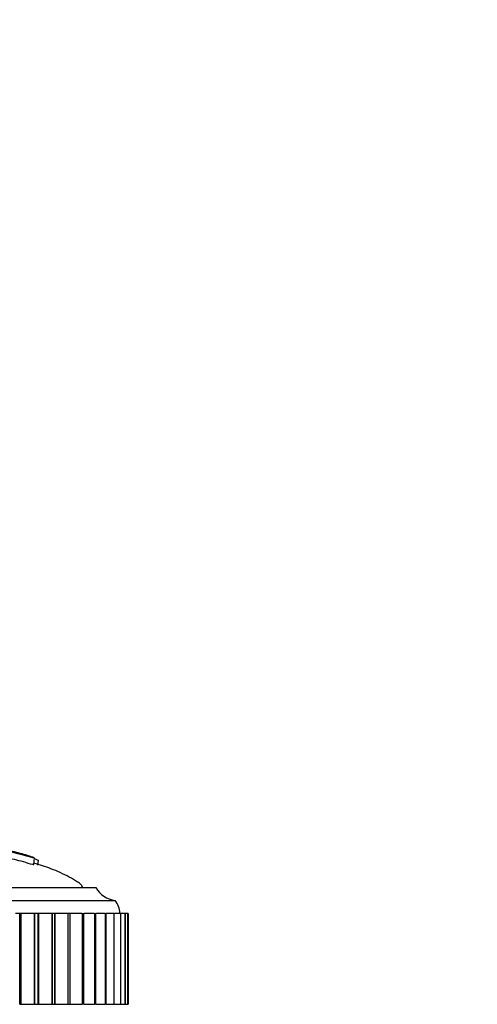
# Model space of a CAD drawing. Units: millimetres. Extents: x 0 to 1478, y 0 to 1758.
# Drawn here: x 1169 to 1204, y 1145 to 1221 of the extents above; entities that cross this region are included whole.
import ezdxf
from ezdxf import colors
from ezdxf.entities.mleader import LeaderData, LeaderLine
from ezdxf.math import Vec2, Vec3

# ---------------------------------------------------------------- set-up
doc = ezdxf.new("R2010")
doc.units = ezdxf.units.MM
doc.layers.add('DV4_Défaut', color=7, linetype='Continuous')
doc.layers.add('Défaut', color=7, linetype='Continuous')

# ---------------------------------------------------------------- blocks, each defined once
blk = doc.blocks.new('_DOT')
at = {"color": 0}
blk.add_line((0, 0), (-1, 0), dxfattribs=at)
at = {"color": 0, "const_width": 0.333}
blk.add_lwpolyline([(-0.1665, 0, 1), (0.1665, 0, 1)], format="xyb", close=True, dxfattribs=at)
blk = doc.blocks.new('SE3')
at = {"layer": 'DV4_Défaut', "color": 7, "linetype": 'Continuous'}
for p, q in [((1170.219, 1155.684), (1170.272, 1156.193)), ((1170.552, 1155.651), (1170.589, 1156.003)), ((1170.552, 1155.651), (1170.589, 1156.003)), ((1127.005, 1153.925), (1175.005, 1153.925)), ((1125.505, 1152.925), (1176.505, 1152.925)), ((1169.141, 1151.925), (1168.813, 1151.925)), ((1169.223, 1151.925), (1169.141, 1151.925)), ((1169.141, 1144.925), (1169.141, 1151.925)), ((1170.266, 1151.925), (1169.223, 1151.925)), ((1169.223, 1151.925), (1169.223, 1144.925)), ((1170.28, 1151.925), (1170.266, 1151.925)), ((1170.266, 1151.925), (1170.266, 1144.925)), ((1170.553, 1151.925), (1170.28, 1151.925)), ((1170.28, 1151.925), (1170.28, 1144.925)), ((1170.599, 1151.925), (1170.553, 1151.925)), ((1170.553, 1144.925), (1170.553, 1151.925)), ((1171.619, 1151.925), (1170.599, 1151.925)), ((1170.599, 1151.925), (1170.599, 1144.925)), ((1171.632, 1151.925), (1171.619, 1151.925)), ((1171.619, 1151.925), (1171.619, 1144.925)), ((1171.853, 1151.925), (1171.632, 1151.925)), ((1171.632, 1151.925), (1171.632, 1144.925)), ((1171.857, 1151.925), (1171.853, 1151.925)), ((1171.853, 1144.925), (1171.853, 1151.925)), ((1172.847, 1151.925), (1171.857, 1151.925)), ((1171.857, 1151.925), (1171.857, 1144.925)), ((1172.859, 1151.925), (1172.847, 1151.925)), ((1172.847, 1151.925), (1172.847, 1144.925)), ((1173.034, 1151.925), (1172.859, 1151.925)), ((1172.859, 1151.925), (1172.859, 1144.925)), ((1173.944, 1151.925), (1173.034, 1151.925)), ((1173.034, 1144.925), (1173.034, 1151.925)), ((1173.955, 1151.925), (1173.944, 1151.925)), ((1173.944, 1151.925), (1173.944, 1144.925)), ((1173.955, 1151.925), (1174.089, 1151.925)), ((1173.955, 1151.925), (1173.955, 1144.925)), ((1174.089, 1144.925), (1174.089, 1151.925)), ((1174.903, 1151.925), (1174.098, 1151.925)), ((1174.912, 1151.925), (1174.903, 1151.925)), ((1174.903, 1151.925), (1174.903, 1144.925)), ((1174.912, 1151.925), (1175.01, 1151.925)), ((1174.912, 1151.925), (1174.912, 1144.925)), ((1175.01, 1144.925), (1175.01, 1151.925)), ((1175.719, 1151.925), (1175.019, 1151.925)), ((1175.726, 1151.925), (1175.719, 1151.925)), ((1175.719, 1151.925), (1175.719, 1144.925)), ((1175.726, 1151.925), (1175.793, 1151.925)), ((1175.726, 1151.925), (1175.726, 1144.925)), ((1175.793, 1144.925), (1175.793, 1151.925)), ((1176.386, 1151.925), (1175.801, 1151.925)), ((1176.392, 1151.925), (1176.386, 1151.925)), ((1176.386, 1151.925), (1176.386, 1144.925)), ((1176.392, 1151.925), (1176.434, 1151.925)), ((1176.392, 1151.925), (1176.392, 1144.925)), ((1176.434, 1144.925), (1176.434, 1151.925)), ((1176.9, 1151.925), (1176.439, 1151.925)), ((1176.904, 1151.925), (1176.9, 1151.925)), ((1176.9, 1151.925), (1176.9, 1144.925)), ((1176.904, 1151.925), (1176.927, 1151.925)), ((1176.904, 1151.925), (1176.904, 1144.925)), ((1176.927, 1144.925), (1176.927, 1151.925)), ((1177.258, 1151.925), (1176.931, 1151.925)), ((1177.261, 1151.925), (1177.258, 1151.925)), ((1177.258, 1151.925), (1177.258, 1144.925)), ((1177.261, 1151.925), (1177.27, 1151.925)), ((1177.261, 1151.925), (1177.261, 1144.925)), ((1177.27, 1144.925), (1177.27, 1151.925)), ((1177.459, 1151.925), (1177.273, 1151.925)), ((1177.46, 1151.925), (1177.459, 1151.925)), ((1177.459, 1151.925), (1177.459, 1144.925)), ((1177.46, 1151.925), (1177.462, 1151.925)), ((1177.46, 1151.925), (1177.46, 1144.925)), ((1177.462, 1144.925), (1177.462, 1151.925)), ((1177.501, 1151.925), (1177.463, 1151.925)), ((1177.5, 1151.925), (1177.5, 1144.925)), ((1169.141, 1144.925), (1169.223, 1144.925)), ((1169.223, 1144.925), (1170.266, 1144.925)), ((1170.28, 1144.925), (1170.266, 1144.925)), ((1170.28, 1144.925), (1170.553, 1144.925)), ((1170.553, 1144.925), (1170.599, 1144.925)), ((1170.599, 1144.925), (1171.619, 1144.925)), ((1171.632, 1144.925), (1171.619, 1144.925)), ((1171.632, 1144.925), (1171.853, 1144.925)), ((1171.853, 1144.925), (1171.857, 1144.925)), ((1171.857, 1144.925), (1172.847, 1144.925)), ((1172.859, 1144.925), (1172.847, 1144.925)), ((1172.859, 1144.925), (1173.034, 1144.925)), ((1173.045, 1144.925), (1173.944, 1144.925)), ((1173.955, 1144.925), (1173.944, 1144.925)), ((1174.089, 1144.925), (1173.955, 1144.925)), ((1174.098, 1144.925), (1174.903, 1144.925)), ((1174.912, 1144.925), (1174.903, 1144.925)), ((1175.01, 1144.925), (1174.912, 1144.925)), ((1175.019, 1144.925), (1175.719, 1144.925)), ((1175.726, 1144.925), (1175.719, 1144.925)), ((1175.793, 1144.925), (1175.726, 1144.925)), ((1175.801, 1144.925), (1176.386, 1144.925)), ((1176.392, 1144.925), (1176.386, 1144.925)), ((1176.434, 1144.925), (1176.392, 1144.925)), ((1176.439, 1144.925), (1176.9, 1144.925)), ((1176.904, 1144.925), (1176.9, 1144.925)), ((1176.927, 1144.925), (1176.904, 1144.925)), ((1176.931, 1144.925), (1177.258, 1144.925)), ((1177.261, 1144.925), (1177.258, 1144.925)), ((1177.27, 1144.925), (1177.261, 1144.925)), ((1177.273, 1144.925), (1177.459, 1144.925)), ((1177.46, 1144.925), (1177.459, 1144.925)), ((1177.462, 1144.925), (1177.46, 1144.925)), ((1177.463, 1144.925), (1177.501, 1144.925))]:
    blk.add_line(p, q, dxfattribs=at)
for centre, radius, start, end in [((1176.745, 1154.91), 2, 209.52172, 263.09815), ((1175.255, 1151.926), 1.6, 359.95523, 38.62486)]:
    blk.add_arc(centre, radius, start, end, dxfattribs=at)
for points, knots in [([(1161.692, 1158.036), (1161.692, 1158.036), (1161.693, 1158.036), (1161.703, 1158.035), (1161.741, 1158.029), (1161.906, 1158.004), (1162.052, 1157.979), (1162.704, 1157.87), (1163.212, 1157.779), (1164.149, 1157.601), (1164.586, 1157.512), (1165.476, 1157.326), (1165.928, 1157.229), (1167.308, 1156.929), (1168.275, 1156.739), (1169.45, 1156.42), (1169.69, 1156.35), (1170.015, 1156.256), (1170.08, 1156.238), (1170.203, 1156.204), (1170.266, 1156.188), (1170.277, 1156.194), (1170.256, 1156.204), (1170.223, 1156.222), (1170.201, 1156.233), (1170.091, 1156.274), (1169.984, 1156.309), (1169.796, 1156.37), (1169.702, 1156.399), (1169.42, 1156.484), (1169.229, 1156.536), (1168.646, 1156.688), (1168.238, 1156.779), (1167.581, 1156.919), (1167.358, 1156.966), (1166.92, 1157.059), (1166.706, 1157.104), (1166.364, 1157.174), (1166.235, 1157.2), (1166.077, 1157.233), (1166.036, 1157.241), (1166.032, 1157.243), (1166.051, 1157.24), (1165.984, 1157.254), (1165.898, 1157.271), (1165.826, 1157.285)], [0, 0, 0, 0, 0.0014344, 0.0014344, 0.0138024, 0.0138024, 0.0385382, 0.0385382, 0.1374817, 0.1374817, 0.2364252, 0.2364252, 0.3353687, 0.3353687, 0.5332557, 0.5332557, 0.5827274, 0.5827274, 0.5950954, 0.5950954, 0.6074633, 0.6074633, 0.6198312, 0.6198312, 0.6321992, 0.6321992, 0.656935, 0.656935, 0.6816709, 0.6816709, 0.7311426, 0.7311426, 0.8300861, 0.8300861, 0.8795579, 0.8795579, 0.9290296, 0.9290296, 0.9537655, 0.9537655, 0.9661334, 0.9661334, 0.9785014, 0.9785014, 1, 1, 1, 1]), ([(1166.335, 1156.629), (1166.667, 1156.557), (1167.004, 1156.484), (1167.799, 1156.311), (1168.264, 1156.211), (1168.947, 1156.04), (1169.169, 1155.98), (1169.63, 1155.848), (1169.891, 1155.766), (1170.174, 1155.69), (1170.221, 1155.679), (1170.219, 1155.684), (1170.219, 1155.684), (1170.219, 1155.684)], [0, 0, 0, 0, 0.260868, 0.260868, 0.607899, 0.607899, 0.781415, 0.781415, 0.95493, 0.95493, 0.998309, 0.998309, 1, 1, 1, 1]), ([(1174.005, 1153.925), (1173.956, 1154.007), (1173.861, 1154.164), (1173.487, 1154.428), (1172.744, 1154.865), (1171.61, 1155.37), (1170.684, 1155.672), (1170.241, 1155.8)], [0, 0, 0, 0, 0.0613557, 0.1356344, 0.3114878, 0.6746008, 1, 1, 1, 1]), ([(1170.273, 1156.144), (1170.356, 1156.113), (1170.432, 1156.083), (1170.546, 1156.032), (1170.579, 1156.013), (1170.582, 1156.004)], [0, 0, 0, 0, 0.553551, 0.553551, 1, 1, 1, 1])]:
    blk.add_open_spline(points, degree=3, knots=knots, dxfattribs=at)

msp = doc.modelspace()

# ---------------------------------------------------------------- block references
at = {"layer": 'Défaut'}
msp.add_blockref('SE3', (0, 0), dxfattribs=at)

# ---------------------------------------------------------------- leaders
at = {"layer": 'Défaut', "color": 7, "linetype": 'Continuous'}
ml = msp.add_multileader_mtext('Standard', dxfattribs=at)
ml.set_content('{\\pxsm0.9;\\fSolid Edge ISO|b1||i0||c0|p34;\\W1.;11/03/2025\\P}', color=256)
ml.set_leader_properties()
ml.set_arrow_properties(name='DOT')
ml.build(insert=Vec2(0, 0))
ml.multileader.update_dxf_attribs({"leader_type": 0, "dogleg_length": 0, "arrow_head_size": 12})
ctx = ml.context
ctx.base_point, ctx.char_height, ctx.arrow_head_size = Vec3(1390.407, 1750.828), 12, 12
notes = []
notes.append((ctx, [(0, (0, 0, 0), (0, 0), (1, 0), 1, [])]))
ctx.mtext.insert = Vec3(1392.407, 1756.828)
for ctx, leaders in notes:
    for number, flags, end, landing, length, lines in leaders:
        leader = LeaderData()
        leader.index, (leader.has_last_leader_line, leader.has_dogleg_vector, leader.attachment_direction) = number, flags
        leader.last_leader_point, leader.dogleg_vector, leader.dogleg_length = Vec3(end), Vec3(landing), length
        for number, points, colour, breaks in lines:
            line = LeaderLine()
            line.index, line.vertices, line.color, line.breaks = number, Vec3.list(points), colors.encode_raw_color(colour), breaks
            leader.lines.append(line)
        ctx.leaders.append(leader)

doc.saveas('drawing.dxf')
